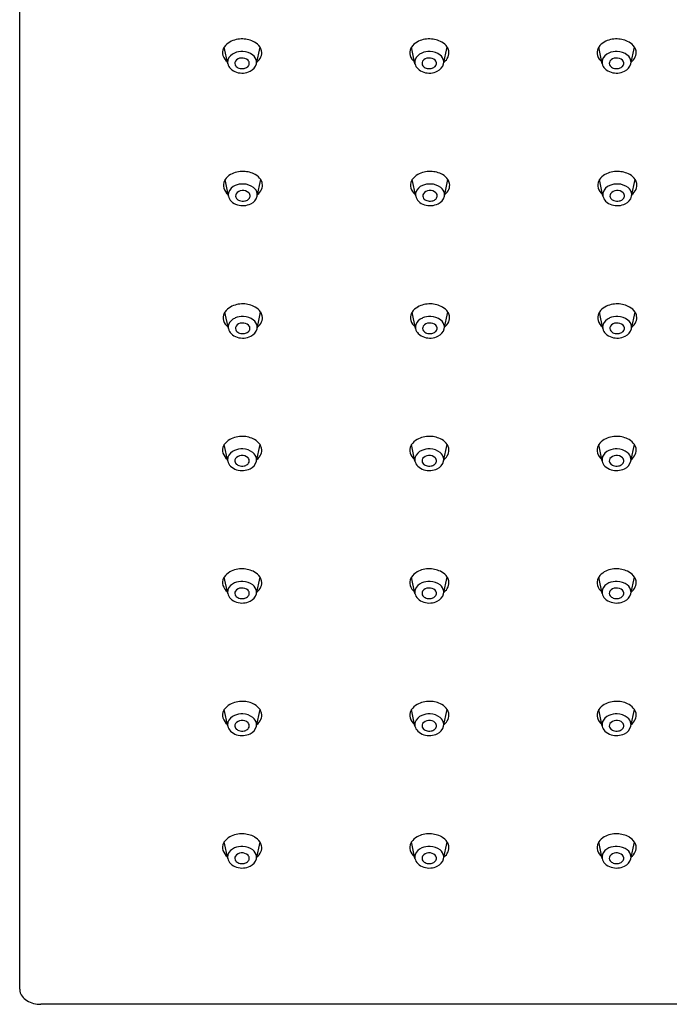
# Model space of a CAD drawing. Units: inches. Extents: x 4479.7 to 4489.7, y 167.7 to 174.8.
# Drawn here: x 4479.7 to 4482.1, y 167.7 to 171.3 of the extents above; entities that cross this region are included whole.
import ezdxf

# ---------------------------------------------------------------- set-up
doc = ezdxf.new("R2010")
doc.units = ezdxf.units.IN
doc.header["$LTSCALE"] = 0.64311
doc.header["$MEASUREMENT"] = 0
doc.layers.get('0').update_dxf_attribs({"color": 255, "linetype": 'CONTINUOUS'})

msp = doc.modelspace()

# ---------------------------------------------------------------- linework, layer by layer
for p, q in [((4479.6867, 167.7119), (4479.6867, 174.7384)), ((4480.4597, 171.1481), (4480.447, 171.2097)), ((4480.5662, 171.1476), (4480.5797, 171.2096)), ((4481.1552, 171.1481), (4481.1425, 171.2097)), ((4481.2617, 171.1476), (4481.2752, 171.2096)), ((4481.8507, 171.1481), (4481.838, 171.2097)), ((4481.9573, 171.1476), (4481.9708, 171.2096)), ((4480.4624, 170.6562), (4480.4497, 170.7178)), ((4480.5689, 170.6557), (4480.5824, 170.7177)), ((4481.1579, 170.6562), (4481.1452, 170.7178)), ((4481.2645, 170.6557), (4481.2779, 170.7177)), ((4481.8535, 170.6562), (4481.8408, 170.7178)), ((4481.96, 170.6557), (4481.9735, 170.7177)), ((4480.462, 170.1644), (4480.4493, 170.226)), ((4480.5685, 170.1639), (4480.582, 170.2259)), ((4481.1575, 170.1644), (4481.1448, 170.226)), ((4481.2641, 170.1639), (4481.2775, 170.2259)), ((4481.8531, 170.1644), (4481.8404, 170.226)), ((4481.9596, 170.1639), (4481.9731, 170.2259)), ((4480.4597, 169.6727), (4480.447, 169.7342)), ((4480.5662, 169.6721), (4480.5797, 169.7342)), ((4481.1552, 169.6727), (4481.1425, 169.7342)), ((4481.2617, 169.6721), (4481.2752, 169.7342)), ((4481.8507, 169.6727), (4481.838, 169.7342)), ((4481.9573, 169.6721), (4481.9708, 169.7342)), ((4480.4597, 169.1809), (4480.447, 169.2424)), ((4480.5662, 169.1803), (4480.5797, 169.2424)), ((4481.1552, 169.1809), (4481.1425, 169.2424)), ((4481.2617, 169.1803), (4481.2752, 169.2424)), ((4481.8507, 169.1809), (4481.838, 169.2424)), ((4481.9573, 169.1803), (4481.9708, 169.2424)), ((4480.4597, 168.6891), (4480.447, 168.7506)), ((4480.5662, 168.6885), (4480.5797, 168.7506)), ((4481.1552, 168.6891), (4481.1425, 168.7506)), ((4481.2617, 168.6885), (4481.2752, 168.7506)), ((4481.8507, 168.6891), (4481.838, 168.7506)), ((4481.9573, 168.6885), (4481.9708, 168.7506)), ((4480.4597, 168.1972), (4480.447, 168.2588)), ((4480.5662, 168.1967), (4480.5797, 168.2587)), ((4481.1552, 168.1972), (4481.1425, 168.2588)), ((4481.2617, 168.1967), (4481.2752, 168.2587)), ((4481.8507, 168.1972), (4481.838, 168.2588)), ((4481.9573, 168.1967), (4481.9708, 168.2587)), ((4489.608, 167.6563), (4479.7655, 167.6563))]:
    msp.add_line(p, q)
for centre, radius, start, end in [((4480.478, 171.1885), 0.0374, 153.5813, 195.8372), ((4480.4836, 171.1862), 0.0435, 147.29, 154.1629), ((4480.4961, 171.1766), 0.0592, 118.9715, 146.0288), ((4480.5121, 171.148), 0.0919, 87.9733, 119.0534), ((4480.5143, 171.1468), 0.0931, 61.062, 89.4003), ((4480.5318, 171.1778), 0.0575, 33.5779, 61.2801), ((4480.5425, 171.1862), 0.0439, 12.5398, 32.2476), ((4481.1735, 171.1885), 0.0374, 153.5813, 195.8372), ((4481.1791, 171.1862), 0.0435, 147.29, 154.1629), ((4481.1916, 171.1766), 0.0592, 118.9715, 146.0288), ((4481.2076, 171.148), 0.0919, 87.9733, 119.0534), ((4481.2099, 171.1468), 0.0931, 61.062, 89.4003), ((4481.2273, 171.1778), 0.0575, 33.5779, 61.2801), ((4481.2381, 171.1862), 0.0439, 12.5398, 32.2476), ((4481.869, 171.1885), 0.0374, 153.5813, 195.8372), ((4481.8746, 171.1862), 0.0435, 147.29, 154.1629), ((4481.8872, 171.1766), 0.0592, 118.9715, 146.0288), ((4481.9031, 171.148), 0.0919, 87.9733, 119.0534), ((4481.9054, 171.1468), 0.0931, 61.062, 89.4003), ((4481.9228, 171.1778), 0.0575, 33.5779, 61.2801), ((4481.9336, 171.1862), 0.0439, 12.5398, 32.2476), ((4480.4883, 171.193), 0.0487, 197.6444, 231.9438), ((4480.5003, 171.148), 0.0425, 111.2388, 160.2955), ((4480.5124, 171.1243), 0.0691, 87.2065, 113.4826), ((4480.511, 171.1408), 0.0281, 91.8227, 144.1086), ((4480.5135, 171.1377), 0.0314, 46.6379, 96.172), ((4480.5142, 171.1291), 0.0641, 52.6534, 88.5594), ((4480.5319, 171.1521), 0.0351, 7.9339, 52.976), ((4480.5365, 171.1947), 0.0512, 307.484, 334.9574), ((4480.5489, 171.1884), 0.0372, 335.6257, 11.3965), ((4481.1839, 171.193), 0.0487, 197.6444, 231.9438), ((4481.1958, 171.148), 0.0425, 111.2388, 160.2955), ((4481.2079, 171.1243), 0.0691, 87.2065, 113.4826), ((4481.2065, 171.1408), 0.0281, 91.8227, 144.1086), ((4481.209, 171.1377), 0.0314, 46.6379, 96.172), ((4481.2097, 171.1291), 0.0641, 52.6534, 88.5594), ((4481.2275, 171.1521), 0.0351, 7.9339, 52.976), ((4481.232, 171.1947), 0.0512, 307.484, 334.9574), ((4481.2445, 171.1884), 0.0372, 335.6257, 11.3965), ((4481.8794, 171.193), 0.0487, 197.6444, 231.9438), ((4481.8913, 171.148), 0.0425, 111.2388, 160.2955), ((4481.9035, 171.1243), 0.0691, 87.2065, 113.4826), ((4481.9021, 171.1408), 0.0281, 91.8227, 144.1086), ((4481.9046, 171.1377), 0.0314, 46.6379, 96.172), ((4481.9052, 171.1291), 0.0641, 52.6534, 88.5594), ((4481.923, 171.1521), 0.0351, 7.9339, 52.976), ((4481.9275, 171.1947), 0.0512, 307.484, 334.9574), ((4481.94, 171.1884), 0.0372, 335.6257, 11.3965), ((4480.4887, 171.154), 0.0296, 163.7043, 191.4085), ((4480.4969, 171.1565), 0.0381, 192.6625, 224.8586), ((4480.5011, 171.1493), 0.0152, 148.2597, 217.8797), ((4480.5088, 171.1551), 0.0248, 217.6431, 251.1258), ((4480.513, 171.1656), 0.036, 250.0808, 281.3589), ((4480.5148, 171.1594), 0.0296, 280.4421, 307.2032), ((4480.5219, 171.1504), 0.0182, 306.4987, 349.7852), ((4480.5237, 171.149), 0.0162, 353.5355, 45.2999), ((4480.5258, 171.1579), 0.0417, 294.0825, 345.6116), ((4480.5377, 171.1538), 0.0291, 347.8011, 6.3038), ((4481.1842, 171.154), 0.0296, 163.7043, 191.4085), ((4481.1924, 171.1565), 0.0381, 192.6625, 224.8586), ((4481.1967, 171.1493), 0.0152, 148.2597, 217.8797), ((4481.2043, 171.1551), 0.0248, 217.6431, 251.1258), ((4481.2086, 171.1656), 0.036, 250.0808, 281.3589), ((4481.2103, 171.1594), 0.0296, 280.4421, 307.2032), ((4481.2174, 171.1504), 0.0182, 306.4987, 349.7852), ((4481.2192, 171.149), 0.0162, 353.5355, 45.2999), ((4481.2213, 171.1579), 0.0417, 294.0825, 345.6116), ((4481.2333, 171.1538), 0.0291, 347.8011, 6.3038), ((4481.8798, 171.154), 0.0296, 163.7043, 191.4085), ((4481.8879, 171.1565), 0.0381, 192.6625, 224.8586), ((4481.8922, 171.1493), 0.0152, 148.2597, 217.8797), ((4481.8999, 171.1551), 0.0248, 217.6431, 251.1258), ((4481.9041, 171.1656), 0.036, 250.0808, 281.3589), ((4481.9058, 171.1594), 0.0296, 280.4421, 307.2032), ((4481.9129, 171.1504), 0.0182, 306.4987, 349.7852), ((4481.9147, 171.149), 0.0162, 353.5355, 45.2999), ((4481.9169, 171.1579), 0.0417, 294.0825, 345.6116), ((4481.9288, 171.1538), 0.0291, 347.8011, 6.3038), ((4480.5083, 171.1686), 0.0547, 225.4044, 253.4677), ((4480.513, 171.182), 0.0689, 252.8879, 295.6601), ((4481.2038, 171.1686), 0.0547, 225.4044, 253.4677), ((4481.2085, 171.182), 0.0689, 252.8879, 295.6601), ((4481.8993, 171.1686), 0.0547, 225.4044, 253.4677), ((4481.904, 171.182), 0.0689, 252.8879, 295.6601), ((4480.4988, 170.6847), 0.0592, 118.9715, 146.0288), ((4480.5148, 170.6561), 0.0919, 87.9733, 119.0534), ((4480.5171, 170.6549), 0.0931, 61.062, 89.4003), ((4480.5345, 170.6859), 0.0575, 33.5779, 61.2801), ((4481.1944, 170.6847), 0.0592, 118.9715, 146.0288), ((4481.2103, 170.6561), 0.0919, 87.9733, 119.0534), ((4481.2126, 170.6549), 0.0931, 61.062, 89.4003), ((4481.23, 170.6859), 0.0575, 33.5779, 61.2801), ((4481.8899, 170.6847), 0.0592, 118.9715, 146.0288), ((4481.9059, 170.6561), 0.0919, 87.9733, 119.0534), ((4481.9081, 170.6549), 0.0931, 61.062, 89.4003), ((4481.9256, 170.6859), 0.0575, 33.5779, 61.2801), ((4480.4807, 170.6966), 0.0374, 153.5813, 195.8372), ((4480.4863, 170.6943), 0.0435, 147.29, 154.1629), ((4480.503, 170.6561), 0.0425, 111.2388, 160.2955), ((4480.5151, 170.6323), 0.0691, 87.2065, 113.4826), ((4480.5169, 170.6372), 0.0641, 52.6534, 88.5594), ((4480.5453, 170.6943), 0.0439, 12.5398, 32.2476), ((4480.5517, 170.6965), 0.0372, 335.6257, 11.3965), ((4481.1762, 170.6966), 0.0374, 153.5813, 195.8372), ((4481.1818, 170.6943), 0.0435, 147.29, 154.1629), ((4481.1985, 170.6561), 0.0425, 111.2388, 160.2955), ((4481.2107, 170.6323), 0.0691, 87.2065, 113.4826), ((4481.2124, 170.6372), 0.0641, 52.6534, 88.5594), ((4481.2408, 170.6943), 0.0439, 12.5398, 32.2476), ((4481.2472, 170.6965), 0.0372, 335.6257, 11.3965), ((4481.8718, 170.6966), 0.0374, 153.5813, 195.8372), ((4481.8774, 170.6943), 0.0435, 147.29, 154.1629), ((4481.8941, 170.6561), 0.0425, 111.2388, 160.2955), ((4481.9062, 170.6323), 0.0691, 87.2065, 113.4826), ((4481.908, 170.6372), 0.0641, 52.6534, 88.5594), ((4481.9363, 170.6943), 0.0439, 12.5398, 32.2476), ((4481.9427, 170.6965), 0.0372, 335.6257, 11.3965), ((4480.4911, 170.7011), 0.0487, 197.6444, 231.9438), ((4480.4914, 170.6621), 0.0296, 163.7043, 191.4085), ((4480.4996, 170.6646), 0.0381, 192.6625, 224.8586), ((4480.5039, 170.6574), 0.0152, 148.2597, 217.8797), ((4480.5137, 170.6489), 0.0281, 91.8227, 144.1086), ((4480.5162, 170.6458), 0.0314, 46.6379, 96.172), ((4480.5264, 170.6571), 0.0162, 353.5355, 45.2999), ((4480.5347, 170.6602), 0.0351, 7.9339, 52.976), ((4480.5405, 170.6618), 0.0291, 347.8011, 6.3038), ((4480.5392, 170.7028), 0.0512, 307.484, 334.9574), ((4481.1866, 170.7011), 0.0487, 197.6444, 231.9438), ((4481.187, 170.6621), 0.0296, 163.7043, 191.4085), ((4481.1951, 170.6646), 0.0381, 192.6625, 224.8586), ((4481.1994, 170.6574), 0.0152, 148.2597, 217.8797), ((4481.2093, 170.6489), 0.0281, 91.8227, 144.1086), ((4481.2118, 170.6458), 0.0314, 46.6379, 96.172), ((4481.2219, 170.6571), 0.0162, 353.5355, 45.2999), ((4481.2302, 170.6602), 0.0351, 7.9339, 52.976), ((4481.236, 170.6618), 0.0291, 347.8011, 6.3038), ((4481.2347, 170.7028), 0.0512, 307.484, 334.9574), ((4481.8821, 170.7011), 0.0487, 197.6444, 231.9438), ((4481.8825, 170.6621), 0.0296, 163.7043, 191.4085), ((4481.8907, 170.6646), 0.0381, 192.6625, 224.8586), ((4481.8949, 170.6574), 0.0152, 148.2597, 217.8797), ((4481.9048, 170.6489), 0.0281, 91.8227, 144.1086), ((4481.9073, 170.6458), 0.0314, 46.6379, 96.172), ((4481.9175, 170.6571), 0.0162, 353.5355, 45.2999), ((4481.9258, 170.6602), 0.0351, 7.9339, 52.976), ((4481.9315, 170.6618), 0.0291, 347.8011, 6.3038), ((4481.9303, 170.7028), 0.0512, 307.484, 334.9574), ((4480.511, 170.6767), 0.0547, 225.4044, 253.4677), ((4480.5115, 170.6632), 0.0248, 217.6431, 251.1258), ((4480.5157, 170.6901), 0.0689, 252.8879, 295.6601), ((4480.5158, 170.6736), 0.036, 250.0808, 281.3589), ((4480.5175, 170.6675), 0.0296, 280.4421, 307.2032), ((4480.5246, 170.6585), 0.0182, 306.4987, 349.7852), ((4480.5285, 170.666), 0.0417, 294.0825, 345.6116), ((4481.2065, 170.6767), 0.0547, 225.4044, 253.4677), ((4481.2071, 170.6632), 0.0248, 217.6431, 251.1258), ((4481.2112, 170.6901), 0.0689, 252.8879, 295.6601), ((4481.2113, 170.6736), 0.036, 250.0808, 281.3589), ((4481.213, 170.6675), 0.0296, 280.4421, 307.2032), ((4481.2201, 170.6585), 0.0182, 306.4987, 349.7852), ((4481.2241, 170.666), 0.0417, 294.0825, 345.6116), ((4481.9021, 170.6767), 0.0547, 225.4044, 253.4677), ((4481.9026, 170.6632), 0.0248, 217.6431, 251.1258), ((4481.9068, 170.6901), 0.0689, 252.8879, 295.6601), ((4481.9068, 170.6736), 0.036, 250.0808, 281.3589), ((4481.9086, 170.6675), 0.0296, 280.4421, 307.2032), ((4481.9157, 170.6585), 0.0182, 306.4987, 349.7852), ((4481.9196, 170.666), 0.0417, 294.0825, 345.6116), ((4480.5144, 170.1643), 0.0919, 87.9733, 119.0534), ((4480.5167, 170.1631), 0.0931, 61.062, 89.4003), ((4481.2099, 170.1643), 0.0919, 87.9733, 119.0534), ((4481.2122, 170.1631), 0.0931, 61.062, 89.4003), ((4481.9055, 170.1643), 0.0919, 87.9733, 119.0534), ((4481.9077, 170.1631), 0.0931, 61.062, 89.4003), ((4480.4803, 170.2048), 0.0374, 153.5813, 195.8372), ((4480.4859, 170.2025), 0.0435, 147.29, 154.1629), ((4480.4984, 170.1929), 0.0592, 118.9715, 146.0288), ((4480.5341, 170.1941), 0.0575, 33.5779, 61.2801), ((4480.5449, 170.2025), 0.0439, 12.5398, 32.2476), ((4481.1758, 170.2048), 0.0374, 153.5813, 195.8372), ((4481.1814, 170.2025), 0.0435, 147.29, 154.1629), ((4481.194, 170.1929), 0.0592, 118.9715, 146.0288), ((4481.2296, 170.1941), 0.0575, 33.5779, 61.2801), ((4481.2404, 170.2025), 0.0439, 12.5398, 32.2476), ((4481.8714, 170.2048), 0.0374, 153.5813, 195.8372), ((4481.877, 170.2025), 0.0435, 147.29, 154.1629), ((4481.8895, 170.1929), 0.0592, 118.9715, 146.0288), ((4481.9252, 170.1941), 0.0575, 33.5779, 61.2801), ((4481.9359, 170.2025), 0.0439, 12.5398, 32.2476), ((4480.4906, 170.2093), 0.0487, 197.6444, 231.9438), ((4480.5026, 170.1643), 0.0425, 111.2388, 160.2955), ((4480.5147, 170.1406), 0.0691, 87.2065, 113.4826), ((4480.5133, 170.1571), 0.0281, 91.8227, 144.1086), ((4480.5158, 170.154), 0.0314, 46.6379, 96.172), ((4480.5165, 170.1454), 0.0641, 52.6534, 88.5594), ((4480.5343, 170.1684), 0.0351, 7.9339, 52.976), ((4480.5388, 170.211), 0.0512, 307.484, 334.9574), ((4480.5513, 170.2047), 0.0372, 335.6257, 11.3965), ((4481.1862, 170.2093), 0.0487, 197.6444, 231.9438), ((4481.1981, 170.1643), 0.0425, 111.2388, 160.2955), ((4481.2103, 170.1406), 0.0691, 87.2065, 113.4826), ((4481.2089, 170.1571), 0.0281, 91.8227, 144.1086), ((4481.2114, 170.154), 0.0314, 46.6379, 96.172), ((4481.212, 170.1454), 0.0641, 52.6534, 88.5594), ((4481.2298, 170.1684), 0.0351, 7.9339, 52.976), ((4481.2343, 170.211), 0.0512, 307.484, 334.9574), ((4481.2468, 170.2047), 0.0372, 335.6257, 11.3965), ((4481.8817, 170.2093), 0.0487, 197.6444, 231.9438), ((4481.8937, 170.1643), 0.0425, 111.2388, 160.2955), ((4481.9058, 170.1406), 0.0691, 87.2065, 113.4826), ((4481.9044, 170.1571), 0.0281, 91.8227, 144.1086), ((4481.9069, 170.154), 0.0314, 46.6379, 96.172), ((4481.9076, 170.1454), 0.0641, 52.6534, 88.5594), ((4481.9253, 170.1684), 0.0351, 7.9339, 52.976), ((4481.9299, 170.211), 0.0512, 307.484, 334.9574), ((4481.9423, 170.2047), 0.0372, 335.6257, 11.3965), ((4480.491, 170.1703), 0.0296, 163.7043, 191.4085), ((4480.4992, 170.1728), 0.0381, 192.6625, 224.8586), ((4480.5106, 170.1849), 0.0547, 225.4044, 253.4677), ((4480.5035, 170.1656), 0.0152, 148.2597, 217.8797), ((4480.5111, 170.1714), 0.0248, 217.6431, 251.1258), ((4480.5154, 170.1818), 0.036, 250.0808, 281.3589), ((4480.5171, 170.1757), 0.0296, 280.4421, 307.2032), ((4480.5242, 170.1667), 0.0182, 306.4987, 349.7852), ((4480.526, 170.1653), 0.0162, 353.5355, 45.2999), ((4480.5281, 170.1742), 0.0417, 294.0825, 345.6116), ((4480.54, 170.1701), 0.0291, 347.8011, 6.3038), ((4481.1866, 170.1703), 0.0296, 163.7043, 191.4085), ((4481.1947, 170.1728), 0.0381, 192.6625, 224.8586), ((4481.2061, 170.1849), 0.0547, 225.4044, 253.4677), ((4481.199, 170.1656), 0.0152, 148.2597, 217.8797), ((4481.2067, 170.1714), 0.0248, 217.6431, 251.1258), ((4481.2109, 170.1818), 0.036, 250.0808, 281.3589), ((4481.2126, 170.1757), 0.0296, 280.4421, 307.2032), ((4481.2197, 170.1667), 0.0182, 306.4987, 349.7852), ((4481.2215, 170.1653), 0.0162, 353.5355, 45.2999), ((4481.2237, 170.1742), 0.0417, 294.0825, 345.6116), ((4481.2356, 170.1701), 0.0291, 347.8011, 6.3038), ((4481.8821, 170.1703), 0.0296, 163.7043, 191.4085), ((4481.8903, 170.1728), 0.0381, 192.6625, 224.8586), ((4481.9017, 170.1849), 0.0547, 225.4044, 253.4677), ((4481.8945, 170.1656), 0.0152, 148.2597, 217.8797), ((4481.9022, 170.1714), 0.0248, 217.6431, 251.1258), ((4481.9064, 170.1818), 0.036, 250.0808, 281.3589), ((4481.9082, 170.1757), 0.0296, 280.4421, 307.2032), ((4481.9153, 170.1667), 0.0182, 306.4987, 349.7852), ((4481.9171, 170.1653), 0.0162, 353.5355, 45.2999), ((4481.9192, 170.1742), 0.0417, 294.0825, 345.6116), ((4481.9311, 170.1701), 0.0291, 347.8011, 6.3038), ((4480.5153, 170.1983), 0.0689, 252.8879, 295.6601), ((4481.2108, 170.1983), 0.0689, 252.8879, 295.6601), ((4481.9064, 170.1983), 0.0689, 252.8879, 295.6601), ((4480.4961, 169.7011), 0.0592, 118.9715, 146.0288), ((4480.5121, 169.6726), 0.0919, 87.9733, 119.0534), ((4480.5143, 169.6713), 0.0931, 61.062, 89.4003), ((4480.5318, 169.7024), 0.0575, 33.5779, 61.2801), ((4481.1916, 169.7011), 0.0592, 118.9715, 146.0288), ((4481.2076, 169.6726), 0.0919, 87.9733, 119.0534), ((4481.2099, 169.6713), 0.0931, 61.062, 89.4003), ((4481.2273, 169.7024), 0.0575, 33.5779, 61.2801), ((4481.8872, 169.7011), 0.0592, 118.9715, 146.0288), ((4481.9031, 169.6726), 0.0919, 87.9733, 119.0534), ((4481.9054, 169.6713), 0.0931, 61.062, 89.4003), ((4481.9228, 169.7024), 0.0575, 33.5779, 61.2801), ((4480.478, 169.713), 0.0374, 153.5813, 195.8372), ((4480.4836, 169.7107), 0.0435, 147.29, 154.1629), ((4480.5003, 169.6725), 0.0425, 111.2388, 160.2955), ((4480.5124, 169.6488), 0.0691, 87.2065, 113.4826), ((4480.5142, 169.6537), 0.0641, 52.6534, 88.5594), ((4480.5425, 169.7108), 0.0439, 12.5398, 32.2476), ((4480.5489, 169.7129), 0.0372, 335.6257, 11.3965), ((4481.1735, 169.713), 0.0374, 153.5813, 195.8372), ((4481.1791, 169.7107), 0.0435, 147.29, 154.1629), ((4481.1958, 169.6725), 0.0425, 111.2388, 160.2955), ((4481.2079, 169.6488), 0.0691, 87.2065, 113.4826), ((4481.2097, 169.6537), 0.0641, 52.6534, 88.5594), ((4481.2381, 169.7108), 0.0439, 12.5398, 32.2476), ((4481.2445, 169.7129), 0.0372, 335.6257, 11.3965), ((4481.869, 169.713), 0.0374, 153.5813, 195.8372), ((4481.8746, 169.7107), 0.0435, 147.29, 154.1629), ((4481.8913, 169.6725), 0.0425, 111.2388, 160.2955), ((4481.9035, 169.6488), 0.0691, 87.2065, 113.4826), ((4481.9052, 169.6537), 0.0641, 52.6534, 88.5594), ((4481.9336, 169.7108), 0.0439, 12.5398, 32.2476), ((4481.94, 169.7129), 0.0372, 335.6257, 11.3965), ((4480.4883, 169.7175), 0.0487, 197.6444, 231.9438), ((4480.4887, 169.6786), 0.0296, 163.7043, 191.4085), ((4480.4969, 169.681), 0.0381, 192.6625, 224.8586), ((4480.5011, 169.6739), 0.0152, 148.2597, 217.8797), ((4480.511, 169.6654), 0.0281, 91.8227, 144.1086), ((4480.5135, 169.6622), 0.0314, 46.6379, 96.172), ((4480.5219, 169.6749), 0.0182, 306.4987, 349.7852), ((4480.5237, 169.6735), 0.0162, 353.5355, 45.2999), ((4480.5258, 169.6825), 0.0417, 294.0825, 345.6116), ((4480.5319, 169.6767), 0.0351, 7.9339, 52.976), ((4480.5377, 169.6783), 0.0291, 347.8011, 6.3038), ((4480.5365, 169.7192), 0.0512, 307.484, 334.9574), ((4481.1839, 169.7175), 0.0487, 197.6444, 231.9438), ((4481.1842, 169.6786), 0.0296, 163.7043, 191.4085), ((4481.1924, 169.681), 0.0381, 192.6625, 224.8586), ((4481.1967, 169.6739), 0.0152, 148.2597, 217.8797), ((4481.2065, 169.6654), 0.0281, 91.8227, 144.1086), ((4481.209, 169.6622), 0.0314, 46.6379, 96.172), ((4481.2174, 169.6749), 0.0182, 306.4987, 349.7852), ((4481.2192, 169.6735), 0.0162, 353.5355, 45.2999), ((4481.2213, 169.6825), 0.0417, 294.0825, 345.6116), ((4481.2275, 169.6767), 0.0351, 7.9339, 52.976), ((4481.2333, 169.6783), 0.0291, 347.8011, 6.3038), ((4481.232, 169.7192), 0.0512, 307.484, 334.9574), ((4481.8794, 169.7175), 0.0487, 197.6444, 231.9438), ((4481.8798, 169.6786), 0.0296, 163.7043, 191.4085), ((4481.8879, 169.681), 0.0381, 192.6625, 224.8586), ((4481.8922, 169.6739), 0.0152, 148.2597, 217.8797), ((4481.9021, 169.6654), 0.0281, 91.8227, 144.1086), ((4481.9046, 169.6622), 0.0314, 46.6379, 96.172), ((4481.9129, 169.6749), 0.0182, 306.4987, 349.7852), ((4481.9147, 169.6735), 0.0162, 353.5355, 45.2999), ((4481.9169, 169.6825), 0.0417, 294.0825, 345.6116), ((4481.923, 169.6767), 0.0351, 7.9339, 52.976), ((4481.9288, 169.6783), 0.0291, 347.8011, 6.3038), ((4481.9275, 169.7192), 0.0512, 307.484, 334.9574), ((4480.5083, 169.6931), 0.0547, 225.4044, 253.4677), ((4480.5088, 169.6797), 0.0248, 217.6431, 251.1258), ((4480.513, 169.7065), 0.0689, 252.8879, 295.6601), ((4480.513, 169.6901), 0.036, 250.0808, 281.3589), ((4480.5148, 169.684), 0.0296, 280.4421, 307.2032), ((4481.2038, 169.6931), 0.0547, 225.4044, 253.4677), ((4481.2043, 169.6797), 0.0248, 217.6431, 251.1258), ((4481.2085, 169.7065), 0.0689, 252.8879, 295.6601), ((4481.2086, 169.6901), 0.036, 250.0808, 281.3589), ((4481.2103, 169.684), 0.0296, 280.4421, 307.2032), ((4481.8993, 169.6931), 0.0547, 225.4044, 253.4677), ((4481.8999, 169.6797), 0.0248, 217.6431, 251.1258), ((4481.904, 169.7065), 0.0689, 252.8879, 295.6601), ((4481.9041, 169.6901), 0.036, 250.0808, 281.3589), ((4481.9058, 169.684), 0.0296, 280.4421, 307.2032), ((4480.5121, 169.1808), 0.0919, 87.9733, 119.0534), ((4480.5143, 169.1795), 0.0931, 61.062, 89.4003), ((4481.2076, 169.1808), 0.0919, 87.9733, 119.0534), ((4481.2099, 169.1795), 0.0931, 61.062, 89.4003), ((4481.9031, 169.1808), 0.0919, 87.9733, 119.0534), ((4481.9054, 169.1795), 0.0931, 61.062, 89.4003), ((4480.478, 169.2212), 0.0374, 153.5813, 195.8372), ((4480.4836, 169.2189), 0.0435, 147.29, 154.1629), ((4480.4961, 169.2093), 0.0592, 118.9715, 146.0288), ((4480.5318, 169.2106), 0.0575, 33.5779, 61.2801), ((4480.5425, 169.2189), 0.0439, 12.5398, 32.2476), ((4481.1735, 169.2212), 0.0374, 153.5813, 195.8372), ((4481.1791, 169.2189), 0.0435, 147.29, 154.1629), ((4481.1916, 169.2093), 0.0592, 118.9715, 146.0288), ((4481.2273, 169.2106), 0.0575, 33.5779, 61.2801), ((4481.2381, 169.2189), 0.0439, 12.5398, 32.2476), ((4481.869, 169.2212), 0.0374, 153.5813, 195.8372), ((4481.8746, 169.2189), 0.0435, 147.29, 154.1629), ((4481.8872, 169.2093), 0.0592, 118.9715, 146.0288), ((4481.9228, 169.2106), 0.0575, 33.5779, 61.2801), ((4481.9336, 169.2189), 0.0439, 12.5398, 32.2476), ((4480.4883, 169.2257), 0.0487, 197.6444, 231.9438), ((4480.4887, 169.1867), 0.0296, 163.7043, 191.4085), ((4480.5003, 169.1807), 0.0425, 111.2388, 160.2955), ((4480.5124, 169.157), 0.0691, 87.2065, 113.4826), ((4480.511, 169.1735), 0.0281, 91.8227, 144.1086), ((4480.5135, 169.1704), 0.0314, 46.6379, 96.172), ((4480.5142, 169.1619), 0.0641, 52.6534, 88.5594), ((4480.5319, 169.1848), 0.0351, 7.9339, 52.976), ((4480.5365, 169.2274), 0.0512, 307.484, 334.9574), ((4480.5489, 169.2211), 0.0372, 335.6257, 11.3965), ((4481.1839, 169.2257), 0.0487, 197.6444, 231.9438), ((4481.1842, 169.1867), 0.0296, 163.7043, 191.4085), ((4481.1958, 169.1807), 0.0425, 111.2388, 160.2955), ((4481.2079, 169.157), 0.0691, 87.2065, 113.4826), ((4481.2065, 169.1735), 0.0281, 91.8227, 144.1086), ((4481.209, 169.1704), 0.0314, 46.6379, 96.172), ((4481.2097, 169.1619), 0.0641, 52.6534, 88.5594), ((4481.2275, 169.1848), 0.0351, 7.9339, 52.976), ((4481.232, 169.2274), 0.0512, 307.484, 334.9574), ((4481.2445, 169.2211), 0.0372, 335.6257, 11.3965), ((4481.8794, 169.2257), 0.0487, 197.6444, 231.9438), ((4481.8798, 169.1867), 0.0296, 163.7043, 191.4085), ((4481.8913, 169.1807), 0.0425, 111.2388, 160.2955), ((4481.9035, 169.157), 0.0691, 87.2065, 113.4826), ((4481.9021, 169.1735), 0.0281, 91.8227, 144.1086), ((4481.9046, 169.1704), 0.0314, 46.6379, 96.172), ((4481.9052, 169.1619), 0.0641, 52.6534, 88.5594), ((4481.923, 169.1848), 0.0351, 7.9339, 52.976), ((4481.9275, 169.2274), 0.0512, 307.484, 334.9574), ((4481.94, 169.2211), 0.0372, 335.6257, 11.3965), ((4480.4969, 169.1892), 0.0381, 192.6625, 224.8586), ((4480.5083, 169.2013), 0.0547, 225.4044, 253.4677), ((4480.5011, 169.182), 0.0152, 148.2597, 217.8797), ((4480.5088, 169.1879), 0.0248, 217.6431, 251.1258), ((4480.513, 169.1983), 0.036, 250.0808, 281.3589), ((4480.5148, 169.1921), 0.0296, 280.4421, 307.2032), ((4480.5219, 169.1831), 0.0182, 306.4987, 349.7852), ((4480.5237, 169.1817), 0.0162, 353.5355, 45.2999), ((4480.5258, 169.1907), 0.0417, 294.0825, 345.6116), ((4480.5377, 169.1865), 0.0291, 347.8011, 6.3038), ((4481.1924, 169.1892), 0.0381, 192.6625, 224.8586), ((4481.2038, 169.2013), 0.0547, 225.4044, 253.4677), ((4481.1967, 169.182), 0.0152, 148.2597, 217.8797), ((4481.2043, 169.1879), 0.0248, 217.6431, 251.1258), ((4481.2086, 169.1983), 0.036, 250.0808, 281.3589), ((4481.2103, 169.1921), 0.0296, 280.4421, 307.2032), ((4481.2174, 169.1831), 0.0182, 306.4987, 349.7852), ((4481.2192, 169.1817), 0.0162, 353.5355, 45.2999), ((4481.2213, 169.1907), 0.0417, 294.0825, 345.6116), ((4481.2333, 169.1865), 0.0291, 347.8011, 6.3038), ((4481.8879, 169.1892), 0.0381, 192.6625, 224.8586), ((4481.8993, 169.2013), 0.0547, 225.4044, 253.4677), ((4481.8922, 169.182), 0.0152, 148.2597, 217.8797), ((4481.8999, 169.1879), 0.0248, 217.6431, 251.1258), ((4481.9041, 169.1983), 0.036, 250.0808, 281.3589), ((4481.9058, 169.1921), 0.0296, 280.4421, 307.2032), ((4481.9129, 169.1831), 0.0182, 306.4987, 349.7852), ((4481.9147, 169.1817), 0.0162, 353.5355, 45.2999), ((4481.9169, 169.1907), 0.0417, 294.0825, 345.6116), ((4481.9288, 169.1865), 0.0291, 347.8011, 6.3038), ((4480.513, 169.2147), 0.0689, 252.8879, 295.6601), ((4481.2085, 169.2147), 0.0689, 252.8879, 295.6601), ((4481.904, 169.2147), 0.0689, 252.8879, 295.6601), ((4480.4961, 168.7175), 0.0592, 118.9715, 146.0288), ((4480.5121, 168.6889), 0.0919, 87.9733, 119.0534), ((4480.5143, 168.6877), 0.0931, 61.062, 89.4003), ((4480.5318, 168.7187), 0.0575, 33.5779, 61.2801), ((4481.1916, 168.7175), 0.0592, 118.9715, 146.0288), ((4481.2076, 168.6889), 0.0919, 87.9733, 119.0534), ((4481.2099, 168.6877), 0.0931, 61.062, 89.4003), ((4481.2273, 168.7187), 0.0575, 33.5779, 61.2801), ((4481.8872, 168.7175), 0.0592, 118.9715, 146.0288), ((4481.9031, 168.6889), 0.0919, 87.9733, 119.0534), ((4481.9054, 168.6877), 0.0931, 61.062, 89.4003), ((4481.9228, 168.7187), 0.0575, 33.5779, 61.2801), ((4480.478, 168.7294), 0.0374, 153.5813, 195.8372), ((4480.4883, 168.7339), 0.0487, 197.6444, 231.9438), ((4480.4836, 168.7271), 0.0435, 147.29, 154.1629), ((4480.5003, 168.6889), 0.0425, 111.2388, 160.2955), ((4480.5124, 168.6652), 0.0691, 87.2065, 113.4826), ((4480.5142, 168.67), 0.0641, 52.6534, 88.5594), ((4480.5319, 168.693), 0.0351, 7.9339, 52.976), ((4480.5425, 168.7271), 0.0439, 12.5398, 32.2476), ((4480.5489, 168.7293), 0.0372, 335.6257, 11.3965), ((4481.1735, 168.7294), 0.0374, 153.5813, 195.8372), ((4481.1839, 168.7339), 0.0487, 197.6444, 231.9438), ((4481.1791, 168.7271), 0.0435, 147.29, 154.1629), ((4481.1958, 168.6889), 0.0425, 111.2388, 160.2955), ((4481.2079, 168.6652), 0.0691, 87.2065, 113.4826), ((4481.2097, 168.67), 0.0641, 52.6534, 88.5594), ((4481.2275, 168.693), 0.0351, 7.9339, 52.976), ((4481.2381, 168.7271), 0.0439, 12.5398, 32.2476), ((4481.2445, 168.7293), 0.0372, 335.6257, 11.3965), ((4481.869, 168.7294), 0.0374, 153.5813, 195.8372), ((4481.8794, 168.7339), 0.0487, 197.6444, 231.9438), ((4481.8746, 168.7271), 0.0435, 147.29, 154.1629), ((4481.8913, 168.6889), 0.0425, 111.2388, 160.2955), ((4481.9035, 168.6652), 0.0691, 87.2065, 113.4826), ((4481.9052, 168.67), 0.0641, 52.6534, 88.5594), ((4481.923, 168.693), 0.0351, 7.9339, 52.976), ((4481.9336, 168.7271), 0.0439, 12.5398, 32.2476), ((4481.94, 168.7293), 0.0372, 335.6257, 11.3965), ((4480.4887, 168.6949), 0.0296, 163.7043, 191.4085), ((4480.4969, 168.6974), 0.0381, 192.6625, 224.8586), ((4480.5011, 168.6902), 0.0152, 148.2597, 217.8797), ((4480.511, 168.6817), 0.0281, 91.8227, 144.1086), ((4480.5135, 168.6786), 0.0314, 46.6379, 96.172), ((4480.5219, 168.6913), 0.0182, 306.4987, 349.7852), ((4480.5237, 168.6899), 0.0162, 353.5355, 45.2999), ((4480.5258, 168.6988), 0.0417, 294.0825, 345.6116), ((4480.5377, 168.6947), 0.0291, 347.8011, 6.3038), ((4480.5365, 168.7356), 0.0512, 307.484, 334.9574), ((4481.1842, 168.6949), 0.0296, 163.7043, 191.4085), ((4481.1924, 168.6974), 0.0381, 192.6625, 224.8586), ((4481.1967, 168.6902), 0.0152, 148.2597, 217.8797), ((4481.2065, 168.6817), 0.0281, 91.8227, 144.1086), ((4481.209, 168.6786), 0.0314, 46.6379, 96.172), ((4481.2174, 168.6913), 0.0182, 306.4987, 349.7852), ((4481.2192, 168.6899), 0.0162, 353.5355, 45.2999), ((4481.2213, 168.6988), 0.0417, 294.0825, 345.6116), ((4481.2333, 168.6947), 0.0291, 347.8011, 6.3038), ((4481.232, 168.7356), 0.0512, 307.484, 334.9574), ((4481.8798, 168.6949), 0.0296, 163.7043, 191.4085), ((4481.8879, 168.6974), 0.0381, 192.6625, 224.8586), ((4481.8922, 168.6902), 0.0152, 148.2597, 217.8797), ((4481.9021, 168.6817), 0.0281, 91.8227, 144.1086), ((4481.9046, 168.6786), 0.0314, 46.6379, 96.172), ((4481.9129, 168.6913), 0.0182, 306.4987, 349.7852), ((4481.9147, 168.6899), 0.0162, 353.5355, 45.2999), ((4481.9169, 168.6988), 0.0417, 294.0825, 345.6116), ((4481.9288, 168.6947), 0.0291, 347.8011, 6.3038), ((4481.9275, 168.7356), 0.0512, 307.484, 334.9574), ((4480.5083, 168.7095), 0.0547, 225.4044, 253.4677), ((4480.5088, 168.6961), 0.0248, 217.6431, 251.1258), ((4480.513, 168.7229), 0.0689, 252.8879, 295.6601), ((4480.513, 168.7065), 0.036, 250.0808, 281.3589), ((4480.5148, 168.7003), 0.0296, 280.4421, 307.2032), ((4481.2038, 168.7095), 0.0547, 225.4044, 253.4677), ((4481.2043, 168.6961), 0.0248, 217.6431, 251.1258), ((4481.2085, 168.7229), 0.0689, 252.8879, 295.6601), ((4481.2086, 168.7065), 0.036, 250.0808, 281.3589), ((4481.2103, 168.7003), 0.0296, 280.4421, 307.2032), ((4481.8993, 168.7095), 0.0547, 225.4044, 253.4677), ((4481.8999, 168.6961), 0.0248, 217.6431, 251.1258), ((4481.904, 168.7229), 0.0689, 252.8879, 295.6601), ((4481.9041, 168.7065), 0.036, 250.0808, 281.3589), ((4481.9058, 168.7003), 0.0296, 280.4421, 307.2032), ((4480.5121, 168.1971), 0.0919, 87.9733, 119.0534), ((4480.5143, 168.1959), 0.0931, 61.062, 89.4003), ((4481.2076, 168.1971), 0.0919, 87.9733, 119.0534), ((4481.2099, 168.1959), 0.0931, 61.062, 89.4003), ((4481.9031, 168.1971), 0.0919, 87.9733, 119.0534), ((4481.9054, 168.1959), 0.0931, 61.062, 89.4003), ((4480.478, 168.2376), 0.0374, 153.5813, 195.8372), ((4480.4836, 168.2353), 0.0435, 147.29, 154.1629), ((4480.4961, 168.2257), 0.0592, 118.9715, 146.0288), ((4480.5318, 168.2269), 0.0575, 33.5779, 61.2801), ((4480.5425, 168.2353), 0.0439, 12.5398, 32.2476), ((4480.5489, 168.2375), 0.0372, 335.6257, 11.3965), ((4481.1735, 168.2376), 0.0374, 153.5813, 195.8372), ((4481.1791, 168.2353), 0.0435, 147.29, 154.1629), ((4481.1916, 168.2257), 0.0592, 118.9715, 146.0288), ((4481.2273, 168.2269), 0.0575, 33.5779, 61.2801), ((4481.2381, 168.2353), 0.0439, 12.5398, 32.2476), ((4481.2445, 168.2375), 0.0372, 335.6257, 11.3965), ((4481.869, 168.2376), 0.0374, 153.5813, 195.8372), ((4481.8746, 168.2353), 0.0435, 147.29, 154.1629), ((4481.8872, 168.2257), 0.0592, 118.9715, 146.0288), ((4481.9228, 168.2269), 0.0575, 33.5779, 61.2801), ((4481.9336, 168.2353), 0.0439, 12.5398, 32.2476), ((4481.94, 168.2375), 0.0372, 335.6257, 11.3965), ((4480.4883, 168.2421), 0.0487, 197.6444, 231.9438), ((4480.4887, 168.2031), 0.0296, 163.7043, 191.4085), ((4480.5003, 168.1971), 0.0425, 111.2388, 160.2955), ((4480.5124, 168.1734), 0.0691, 87.2065, 113.4826), ((4480.511, 168.1899), 0.0281, 91.8227, 144.1086), ((4480.5135, 168.1868), 0.0314, 46.6379, 96.172), ((4480.5142, 168.1782), 0.0641, 52.6534, 88.5594), ((4480.5237, 168.1981), 0.0162, 353.5355, 45.2999), ((4480.5319, 168.2012), 0.0351, 7.9339, 52.976), ((4480.5365, 168.2438), 0.0512, 307.484, 334.9574), ((4481.1839, 168.2421), 0.0487, 197.6444, 231.9438), ((4481.1842, 168.2031), 0.0296, 163.7043, 191.4085), ((4481.1958, 168.1971), 0.0425, 111.2388, 160.2955), ((4481.2079, 168.1734), 0.0691, 87.2065, 113.4826), ((4481.2065, 168.1899), 0.0281, 91.8227, 144.1086), ((4481.209, 168.1868), 0.0314, 46.6379, 96.172), ((4481.2097, 168.1782), 0.0641, 52.6534, 88.5594), ((4481.2192, 168.1981), 0.0162, 353.5355, 45.2999), ((4481.2275, 168.2012), 0.0351, 7.9339, 52.976), ((4481.232, 168.2438), 0.0512, 307.484, 334.9574), ((4481.8794, 168.2421), 0.0487, 197.6444, 231.9438), ((4481.8798, 168.2031), 0.0296, 163.7043, 191.4085), ((4481.8913, 168.1971), 0.0425, 111.2388, 160.2955), ((4481.9035, 168.1734), 0.0691, 87.2065, 113.4826), ((4481.9021, 168.1899), 0.0281, 91.8227, 144.1086), ((4481.9046, 168.1868), 0.0314, 46.6379, 96.172), ((4481.9052, 168.1782), 0.0641, 52.6534, 88.5594), ((4481.9147, 168.1981), 0.0162, 353.5355, 45.2999), ((4481.923, 168.2012), 0.0351, 7.9339, 52.976), ((4481.9275, 168.2438), 0.0512, 307.484, 334.9574), ((4480.4969, 168.2056), 0.0381, 192.6625, 224.8586), ((4480.5083, 168.2177), 0.0547, 225.4044, 253.4677), ((4480.5011, 168.1984), 0.0152, 148.2597, 217.8797), ((4480.5088, 168.2042), 0.0248, 217.6431, 251.1258), ((4480.513, 168.2146), 0.036, 250.0808, 281.3589), ((4480.5148, 168.2085), 0.0296, 280.4421, 307.2032), ((4480.5219, 168.1995), 0.0182, 306.4987, 349.7852), ((4480.5258, 168.207), 0.0417, 294.0825, 345.6116), ((4480.5377, 168.2029), 0.0291, 347.8011, 6.3038), ((4481.1924, 168.2056), 0.0381, 192.6625, 224.8586), ((4481.2038, 168.2177), 0.0547, 225.4044, 253.4677), ((4481.1967, 168.1984), 0.0152, 148.2597, 217.8797), ((4481.2043, 168.2042), 0.0248, 217.6431, 251.1258), ((4481.2086, 168.2146), 0.036, 250.0808, 281.3589), ((4481.2103, 168.2085), 0.0296, 280.4421, 307.2032), ((4481.2174, 168.1995), 0.0182, 306.4987, 349.7852), ((4481.2213, 168.207), 0.0417, 294.0825, 345.6116), ((4481.2333, 168.2029), 0.0291, 347.8011, 6.3038), ((4481.8879, 168.2056), 0.0381, 192.6625, 224.8586), ((4481.8993, 168.2177), 0.0547, 225.4044, 253.4677), ((4481.8922, 168.1984), 0.0152, 148.2597, 217.8797), ((4481.8999, 168.2042), 0.0248, 217.6431, 251.1258), ((4481.9041, 168.2146), 0.036, 250.0808, 281.3589), ((4481.9058, 168.2085), 0.0296, 280.4421, 307.2032), ((4481.9129, 168.1995), 0.0182, 306.4987, 349.7852), ((4481.9169, 168.207), 0.0417, 294.0825, 345.6116), ((4481.9288, 168.2029), 0.0291, 347.8011, 6.3038), ((4480.513, 168.2311), 0.0689, 252.8879, 295.6601), ((4481.2085, 168.2311), 0.0689, 252.8879, 295.6601), ((4481.904, 168.2311), 0.0689, 252.8879, 295.6601), ((4479.7301, 167.7126), 0.0434, 180.8035, 217.6667), ((4479.7472, 167.7255), 0.0649, 217.4694, 238.0554), ((4479.764, 167.755), 0.0987, 238.8753, 270.871)]:
    msp.add_arc(centre, radius, start, end)

doc.saveas('drawing.dxf')
